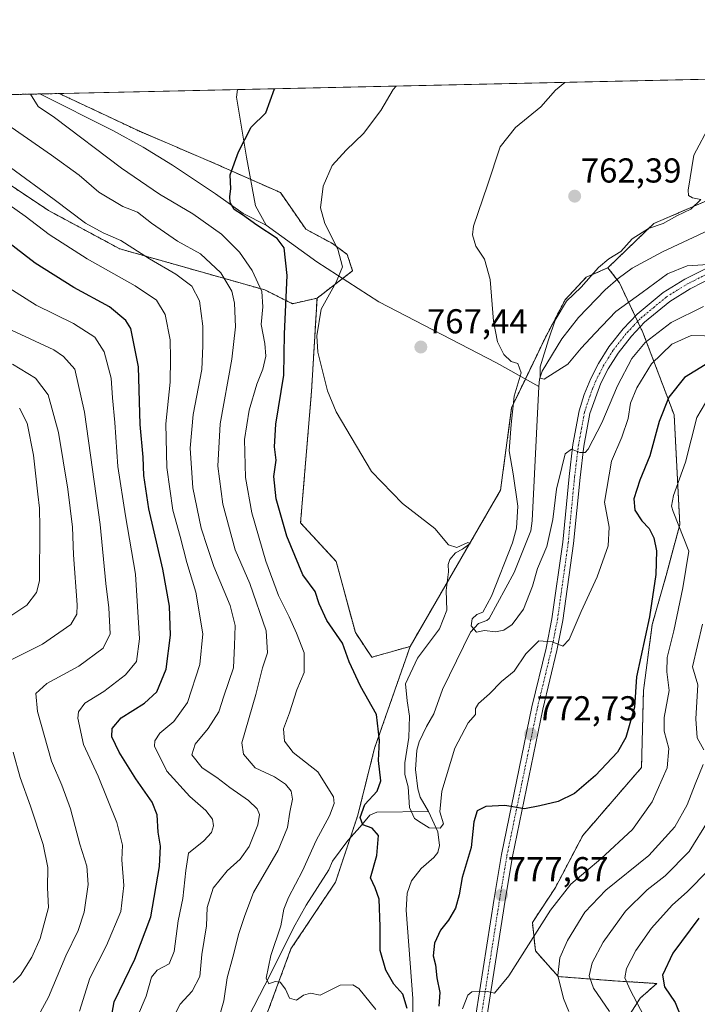
# Model space of a CAD drawing. Units: metres. Extents: x 652489 to 655928, y 4700026 to 4702415.
# Drawn here: x 654901 to 655097, y 4702130 to 4702415 of the extents above; entities that cross this region are included whole.
import ezdxf
from ezdxf.enums import TextEntityAlignment as Align

# ---------------------------------------------------------------- set-up
doc = ezdxf.new("R2010")
doc.units = ezdxf.units.M
doc.header["$MEASUREMENT"] = 0
doc.linetypes.add('TRAZO_Y_PUNTO', pattern=[1, 0.5, -0.25, 0, -0.25])
doc.linetypes.add('TRAZOS', pattern=[0.75, 0.5, -0.25])
for name, color, linetype, lineweight in [('Arbolado forestal', 92, 'TRAZOS', 0), ('Arbolado forestal CxS', 92, 'Continuous', 0), ('Carátula', 7, 'Continuous', 5), ('Comarca CxS', 133, 'Continuous', 0), ('Comunidad Autónoma CxS', 142, 'Continuous', 0), ('Corriente natural lineal', 142, 'Continuous', 13), ('Cultivos herbáceos CxS', 92, 'Continuous', 0), ('Curva de nivel maestra', 36, 'Continuous', 30), ('Curva de nivel normal', 36, 'Continuous', 0), ('Municipio CxS', 142, 'Continuous', 0), ('Pista pavimentada', 135, 'Continuous', 13), ('Pista pavimentada Cxs', 135, 'Continuous', 0), ('Pista pavimentada eje', 135, 'TRAZO_Y_PUNTO', 0), ('Provincia CxS', 1, 'Continuous', 0), ('Punto de cota en terreno', 7, 'Continuous', 0), ('Rótulo de punto de cota en terreno', 19, 'Continuous', 0)]:
    doc.layers.add(name, color=color, linetype=linetype, lineweight=lineweight)
doc.styles.add('Arial', font='txt', dxfattribs={"height": 0.2})

# ---------------------------------------------------------------- blocks, each defined once
blk = doc.blocks.new('*U150')
at = {"layer": 'Cultivos herbáceos CxS', "color": 92, "linetype": 'Continuous', "lineweight": 0}
blk.add_polyline3d([(655113.61, 4702368.33, 758.53), (655084.27, 4702355.64, 759.51), (655071.03, 4702342.87, 758.93), (655064.76, 4702340.13, 760.15), (655058.62, 4702333.57, 760.29), (655052.66, 4702322.15, 760.76), (655043.14, 4702302.32, 765.19), (655039.97, 4702278.52, 766.9), (655013.8, 4702233.3, 772.09), (655013.8, 4702233.3, 772.09), (655002.7, 4702230.13, 773.8), (654997.94, 4702237.27, 773.87), (654992.39, 4702257.9, 772.76), (654982.08, 4702269, 773.49), (654985.25, 4702307.08, 770.81), (654986.84, 4702334.05, 770.14), (654997.15, 4702341.99, 769.56), (654995.56, 4702346.75, 769.79), (654991.37, 4702349.84, 770.15), (654983.56, 4702354.05, 771.38), (654976.28, 4702364.61, 771.05), (654957.5, 4702372.93, 775.57), (654935.3, 4702382.45, 777.21), (654912.26, 4702393.29, 779.12), (655151.77, 4702398.59, 755.11)], dxfattribs=at)
blk = doc.blocks.new('*U152')
at = {"layer": 'Comarca CxS', "color": 133, "linetype": 'Continuous', "lineweight": 0}
blk.add_polyline3d([(654249.32, 4702378.65, 989.82), (655879.26, 4702414.66, 793.59), (655879.26, 4702414.66, 793.59), (655923.1, 4700453.41, 1122.42)], dxfattribs=at)
blk = doc.blocks.new('*U153')
at = {"layer": 'Comarca CxS', "color": 133, "linetype": 'Continuous', "lineweight": 0}
blk.add_polyline3d([(654249.32, 4702378.65, 989.82), (655879.26, 4702414.66, 793.59), (655879.26, 4702414.66, 793.59), (655923.1, 4700453.41, 1122.42)], dxfattribs=at)
blk = doc.blocks.new('*U156')
at = {"layer": 'Curva de nivel normal', "color": 36, "linetype": 'Continuous', "lineweight": 0}
blk.add_polyline3d([(654906.86, 4702127.54, 810), (654909.13, 4702131.73, 810), (654914.16, 4702143.74, 810), (654917.68, 4702151.08, 810), (654919.43, 4702156.4, 810), (654920.6, 4702164.38, 810), (654920.22, 4702169.64, 810), (654918.24, 4702176.01, 810), (654915.53, 4702186.31, 810), (654912.97, 4702193.08, 810), (654909.98, 4702200.08, 810), (654905.92, 4702214.45, 810), (654905.46, 4702219.67, 810), (654908.63, 4702222.56, 810), (654917.93, 4702227.52, 810), (654924.91, 4702232.79, 810), (654926.95, 4702236.9, 810), (654926.64, 4702244.42, 810), (654925.72, 4702251.48, 810), (654924.07, 4702268.52, 810), (654919.55, 4702301.12, 810), (654916.71, 4702313.52, 810), (654913.51, 4702317.23, 810), (654910.66, 4702319.1, 810), (654898.42, 4702324.82, 810)], dxfattribs=at)
blk = doc.blocks.new('*U158')
at = {"layer": 'Curva de nivel normal', "color": 36, "linetype": 'Continuous', "lineweight": 0}
blk.add_polyline3d([(654918.12, 4702127.69, 805), (654921.13, 4702137.24, 805), (654925.88, 4702146.72, 805), (654930.03, 4702156.6, 805), (654930.9, 4702164.04, 805), (654930.38, 4702171.51, 805), (654930.52, 4702175.75, 805), (654928.89, 4702182.36, 805), (654923.46, 4702195.76, 805), (654919.29, 4702204.85, 805), (654917.58, 4702212.49, 805), (654917.81, 4702214.3, 805), (654919.62, 4702216.86, 805), (654925.16, 4702220.26, 805), (654931.38, 4702225.08, 805), (654934.61, 4702228.94, 805), (654935.42, 4702235.5, 805), (654934.33, 4702254.2, 805), (654931.39, 4702271.06, 805), (654929.16, 4702285.33, 805), (654928.3, 4702298.06, 805), (654927.64, 4702305.19, 805), (654927.22, 4702310.91, 805), (654925.28, 4702318.58, 805), (654922.5, 4702322.74, 805), (654916.41, 4702326.72, 805), (654905.54, 4702332.03, 805), (654896.92, 4702337.56, 805)], dxfattribs=at)
blk = doc.blocks.new('*U167')
at = {"layer": 'Curva de nivel normal', "color": 36, "linetype": 'Continuous', "lineweight": 0}
for points in [[(654898.16, 4702371.93, 790), (654910.82, 4702362.59, 790), (654919.81, 4702355.81, 790), (654924.94, 4702352.95, 790), (654930.06, 4702350.73, 790), (654938.34, 4702345.45, 790), (654945.94, 4702341.04, 790), (654950.62, 4702337.52, 790), (654952.83, 4702333.26, 790), (654953.81, 4702325.99, 790), (654953.83, 4702320.23, 790), (654953.46, 4702313.44, 790), (654950.97, 4702300.38, 790), (654950.13, 4702290.65, 790), (654950.92, 4702279.16, 790), (654953.28, 4702267.46, 790), (654955.13, 4702261.9, 790), (654956.98, 4702256.42, 790), (654961.71, 4702245.15, 790), (654963.18, 4702239.33, 790), (654962.96, 4702233.56, 790), (654962.63, 4702227.11, 790), (654959.92, 4702218.92, 790), (654958.46, 4702214.37, 790), (654955.38, 4702209.5, 790), (654951.55, 4702205, 790), (654950.63, 4702201.93, 790), (654953.61, 4702198.18, 790), (654957.84, 4702195.38, 790), (654961.65, 4702192.49, 790), (654967.02, 4702188.7, 790), (654969.5, 4702186.28, 790), (654970.15, 4702184.59, 790), (654969.71, 4702181.65, 790), (654967.18, 4702175.38, 790), (654964.64, 4702171.71, 790), (654960.85, 4702168.29, 790), (654956.78, 4702163.28, 790), (654955.04, 4702157.74, 790), (654954.86, 4702152.41, 790), (654953.53, 4702144.08, 790), (654952.88, 4702137.74, 790), (654950.72, 4702133.51, 790), (654947.25, 4702129.74, 790), (654944.57, 4702124.44, 790)], [(655071.47, 4702127.64, 790), (655066.89, 4702134.36, 790), (655065.57, 4702137.98, 790), (655066.5, 4702141.7, 790), (655069.7, 4702147.68, 790), (655076.09, 4702156.64, 790), (655082.43, 4702162.86, 790), (655087.62, 4702166.93, 790), (655094.56, 4702173.97, 790), (655100.06, 4702182.82, 790)]]:
    blk.add_polyline3d(points, dxfattribs=at)
blk = doc.blocks.new('*U176')
at = {"layer": 'Curva de nivel normal', "color": 36, "linetype": 'Continuous', "lineweight": 0}
for points in [[(655100.02, 4702168.39, 795), (655094.08, 4702162.34, 795), (655089.64, 4702158.41, 795), (655083.66, 4702151.71, 795), (655079.06, 4702145.28, 795), (655076.41, 4702140.04, 795), (655075.88, 4702137.41, 795), (655077.5, 4702133.85, 795), (655082.51, 4702124.38, 795)], [(654934.85, 4702126.2, 795), (654937.35, 4702132.06, 795), (654938.92, 4702137.53, 795), (654940.58, 4702139.58, 795), (654944.07, 4702141.41, 795), (654945.51, 4702145.03, 795), (654946.7, 4702153.9, 795), (654947.98, 4702160.37, 795), (654948.88, 4702168.41, 795), (654949.66, 4702173.4, 795), (654954.13, 4702177.02, 795), (654956.3, 4702179.4, 795), (654956.86, 4702181.38, 795), (654956.56, 4702183.33, 795), (654954.64, 4702185.75, 795), (654950.06, 4702189.83, 795), (654943.38, 4702197.16, 795), (654939.84, 4702204.41, 795), (654939.87, 4702205.98, 795), (654941.39, 4702208.22, 795), (654945.43, 4702211.53, 795), (654949.33, 4702217.08, 795), (654952.9, 4702228.08, 795), (654953.76, 4702236.89, 795), (654951.79, 4702249.01, 795), (654949.2, 4702257.57, 795), (654947.28, 4702265.08, 795), (654945.07, 4702272.74, 795), (654943.34, 4702285.08, 795), (654943.12, 4702297.7, 795), (654944.32, 4702309.8, 795), (654944.45, 4702316.56, 795), (654944.36, 4702321.96, 795), (654942.9, 4702329.32, 795), (654940.43, 4702333.45, 795), (654934.22, 4702337.68, 795), (654920.32, 4702345.43, 795), (654909.33, 4702352.48, 795), (654902.38, 4702357.84, 795), (654893.72, 4702363.9, 795)]]:
    blk.add_polyline3d(points, dxfattribs=at)
blk = doc.blocks.new('*U181')
at = {"layer": 'Curva de nivel normal', "color": 36, "linetype": 'Continuous', "lineweight": 0}
for points in [[(654898.91, 4702135.99, 815), (654901.07, 4702138.14, 815), (654904.29, 4702143.32, 815), (654906.7, 4702148.7, 815), (654909.09, 4702157.74, 815), (654908.83, 4702163.41, 815), (654908.98, 4702169.28, 815), (654907.61, 4702175.99, 815), (654903.94, 4702187.05, 815), (654900.91, 4702195.35, 815), (654898.9, 4702202.68, 815)], [(654898.54, 4702229.45, 815), (654907.4, 4702233.94, 815), (654915.56, 4702239.66, 815), (654917.37, 4702242.59, 815), (654917.39, 4702245.36, 815), (654916.32, 4702259.76, 815), (654916.04, 4702267.82, 815), (654914.7, 4702278.83, 815), (654912.05, 4702295.16, 815), (654909.01, 4702306.12, 815), (654905.34, 4702310.89, 815), (654898.75, 4702315, 815)]]:
    blk.add_polyline3d(points, dxfattribs=at)
blk = doc.blocks.new('*U184')
at = {"layer": 'Curva de nivel normal', "color": 36, "linetype": 'Continuous', "lineweight": 0}
for points in [[(654894.72, 4702385.97, 785), (654909.97, 4702375.48, 785), (654918, 4702369.68, 785), (654923.7, 4702364.78, 785), (654930.61, 4702360.61, 785), (654934.87, 4702358.92, 785), (654938.92, 4702355.76, 785), (654946.47, 4702350.59, 785), (654953.11, 4702346.88, 785), (654958.96, 4702341.42, 785), (654962.18, 4702336.12, 785), (654962.99, 4702332.58, 785), (654963.28, 4702325.78, 785), (654962.23, 4702316.41, 785), (654958.79, 4702297.74, 785), (654958.11, 4702285.41, 785), (654959.6, 4702274.44, 785), (654963.11, 4702261.21, 785), (654967.38, 4702251.51, 785), (654972.12, 4702237.76, 785), (654972.52, 4702231.41, 785), (654971.08, 4702227.08, 785), (654969.09, 4702219.41, 785), (654965.06, 4702205.42, 785), (654965.52, 4702202.05, 785), (654968.96, 4702198.14, 785), (654974.54, 4702195.5, 785), (654977.75, 4702193.43, 785), (654979.33, 4702191.41, 785), (654979.71, 4702189.08, 785), (654978.96, 4702185.34, 785), (654978.31, 4702180.92, 785), (654975.56, 4702174.36, 785), (654968.5, 4702162.03, 785), (654965.98, 4702155.4, 785), (654964.26, 4702150.16, 785), (654962.5, 4702143.35, 785), (654960.84, 4702137.34, 785), (654959.92, 4702130.74, 785), (654956.72, 4702119.52, 785)], [(655059.68, 4702127.61, 785), (655058.13, 4702131.4, 785), (655056.58, 4702138.01, 785), (655057.14, 4702143.19, 785), (655059.35, 4702148.14, 785), (655064.37, 4702156.34, 785), (655070.47, 4702162.74, 785), (655082.84, 4702172.75, 785), (655090.4, 4702181.1, 785), (655093.92, 4702187.42, 785), (655096.26, 4702193.42, 785), (655098.58, 4702199.12, 785)], [(655098.75, 4702203.35, 785), (655096.85, 4702206.8, 785), (655096.44, 4702212.31, 785), (655097.06, 4702222.2, 785), (655095.53, 4702227.41, 785), (655098.38, 4702239.74, 785)]]:
    blk.add_polyline3d(points, dxfattribs=at)
blk = doc.blocks.new('*U189')
at = {"layer": 'Curva de nivel maestra', "color": 36, "linetype": 'Continuous', "lineweight": 30}
for points in [[(655097.3, 4702154.67, 800), (655089.85, 4702144.54, 800), (655086.8, 4702138.13, 800), (655087.42, 4702134.8, 800), (655090.5, 4702130.18, 800), (655092.34, 4702125.69, 800)], [(654926.58, 4702121.71, 800), (654928.16, 4702130.38, 800), (654934.09, 4702142.78, 800), (654938.71, 4702155.02, 800), (654941.25, 4702169.6, 800), (654941.58, 4702175.48, 800), (654940.86, 4702179.49, 800), (654940.54, 4702184.49, 800), (654939.1, 4702188.25, 800), (654934.36, 4702194.98, 800), (654929.54, 4702202.64, 800), (654927.47, 4702207.08, 800), (654927.53, 4702209.55, 800), (654930.2, 4702212.62, 800), (654936.92, 4702216.88, 800), (654940.51, 4702220.17, 800), (654943.2, 4702226.74, 800), (654944.45, 4702236.56, 800), (654944.17, 4702244.95, 800), (654942.24, 4702255.64, 800), (654938.13, 4702273.08, 800), (654936.68, 4702282.74, 800), (654936.53, 4702288.08, 800), (654935.69, 4702297.48, 800), (654935.13, 4702314.15, 800), (654932.99, 4702325.28, 800), (654931.49, 4702327.64, 800), (654926.81, 4702331.53, 800), (654916.42, 4702337.2, 800), (654905.25, 4702344.23, 800), (654885.27, 4702359.54, 800)]]:
    blk.add_polyline3d(points, dxfattribs=at)
blk = doc.blocks.new('5PATER')
at = {"layer": 'Carátula', "linetype": 'Continuous', "lineweight": 5}
h = blk.add_hatch(color=250, dxfattribs=at)
edge = h.paths.add_edge_path()
edge.add_ellipse((0, 0.01), major_axis=(-1.33, -1.34), ratio=0.999422, start_angle=0, end_angle=360)
blk = doc.blocks.new('*U191')
at = {"layer": 'Pista pavimentada Cxs', "color": 135, "linetype": 'Continuous', "lineweight": 0}
for points in [[(655032.81, 4702126.56, 780.55), (655038.12, 4702160.35, 777.77), (655040.24, 4702173.09, 776.57), (655049.05, 4702215.84, 771.84), (655053.14, 4702232.78, 770.23), (655054.84, 4702241.28, 769.09), (655057.94, 4702263.43, 766.61), (655059.79, 4702282.49, 765.35), (655060.91, 4702291.76, 764.76), (655062.71, 4702301.45, 763.85), (655064.2, 4702306.2, 763.17), (655066.06, 4702310.79, 763.11), (655068.31, 4702315.19, 762.79), (655071.32, 4702320.02, 762.36), (655075.4, 4702325.19, 761.81), (655079.46, 4702329.47, 761.54), (655087.05, 4702335.72, 760.91), (655093.27, 4702339.58, 760.61), (655104.77, 4702345.4, 759.53)], [(655106.15, 4702342.53, 760.15), (655094.84, 4702336.8, 761.07), (655088.91, 4702333.13, 761.3), (655081.64, 4702327.13, 761.87), (655077.82, 4702323.11, 762.2), (655073.95, 4702318.18, 762.6), (655071.09, 4702313.62, 762.73), (655068.97, 4702309.46, 763.31), (655065.81, 4702300.68, 763.93), (655064.07, 4702291.28, 764.94), (655062.96, 4702282.13, 765.84), (655061.11, 4702263.05, 766.99), (655057.99, 4702240.74, 769.4), (655056.27, 4702232.09, 770.09), (655052.17, 4702215.13, 771.87), (655043.37, 4702172.51, 776.51), (655041.27, 4702159.84, 777.68), (655035.95, 4702125.98, 780.57)]]:
    blk.add_polyline3d(points, dxfattribs=at)

msp = doc.modelspace()

# ---------------------------------------------------------------- linework, layer by layer
at = {"layer": 'Arbolado forestal', "color": 92, "linetype": 'TRAZOS', "lineweight": 0}
for points in [[(655071.03, 4702342.87, 758.93), (655084.27, 4702355.64, 759.51), (655113.61, 4702368.33, 758.53), (655138.19, 4702387.37, 756.91), (655146.65, 4702394.36, 756.06), (655151.77, 4702398.59, 755.11)], [(654510.89, 4702384.43, 936), (654906.59, 4702393.17, 779.65), (654912.26, 4702393.29, 779.12)], [(654912.26, 4702393.29, 779.12), (654935.3, 4702382.45, 777.21), (654957.5, 4702372.93, 775.57), (654967.65, 4702368.43, 773.89), (654976.28, 4702364.61, 771.05), (654983.56, 4702354.05, 771.38), (654991.37, 4702349.84, 770.15), (654995.56, 4702346.75, 769.79), (654997.15, 4702341.99, 769.56), (654994.25, 4702339.76, 769.81), (654986.84, 4702334.06, 770.14)], [(654986.84, 4702334.06, 770.14), (654979.7, 4702332.47, 773.44), (654971.77, 4702336.44, 779.27), (654929.75, 4702348.34, 791.44), (654909.13, 4702359.44, 791.87), (654892.48, 4702370.55, 792.53)], [(655013.8, 4702233.3, 772.09), (655039.97, 4702278.52, 766.9), (655043.14, 4702302.32, 765.19), (655047.14, 4702310.66, 763.38), (655052.66, 4702322.15, 760.76), (655058.62, 4702333.57, 760.29), (655064.76, 4702340.13, 760.15), (655071.03, 4702342.87, 758.93)], [(655071.03, 4702342.87, 758.93), (655073.65, 4702339.43, 758.05), (655074.34, 4702338.53, 757.99), (655078.91, 4702328.89, 761.67), (655079.64, 4702327.34, 761.84), (655080.37, 4702325.8, 761.98), (655081.16, 4702324.13, 762.17), (655090.19, 4702300.26, 776.66), (655091.84, 4702268.53, 779.86), (655087.87, 4702253.79, 776.08), (655083.87, 4702239.67, 775.78), (655081.31, 4702220.52, 775.85), (655080.76, 4702198.26, 776.58), (655063.75, 4702178.56, 776.5), (655055.83, 4702163.49, 778.42), (655049.16, 4702153.38, 779.2), (655050.06, 4702145.14, 781.29), (655056.65, 4702137.73, 785.16), (655072.48, 4702136.52, 793.04), (655085.17, 4702135.72, 798.71), (655080.36, 4702131.5, 795.44), (655075.25, 4702123.43, 790.48)], [(655013.8, 4702233.3, 772.09), (655002.7, 4702230.13, 773.8), (654997.94, 4702237.27, 773.87), (654992.39, 4702257.9, 772.76), (654982.08, 4702269, 773.49), (654985.25, 4702307.08, 770.81), (654986.84, 4702334.06, 770.14)], [(654697.62, 4702127.31, 811.61), (654717.81, 4702147.32, 812.79), (654748.48, 4702147.32, 809.71), (654779.14, 4702145.71, 807.24), (654803.35, 4702134.41, 803.39), (654834.02, 4702121.5, 800.24), (654866.3, 4702098.9, 794.28), (654898.58, 4702082.76, 790.84), (654925.24, 4702080.22, 789.05), (654932.48, 4702079.53, 788.62), (654939.74, 4702084.37, 786.9), (654947.71, 4702089.68, 785.32), (654951.84, 4702092.44, 784.68), (654967.98, 4702115.04, 782.04), (654979.28, 4702145.71, 778.74), (654992.2, 4702165.08, 776.87), (654996.5, 4702177.98, 775.8), (654998.65, 4702184.44, 775.36), (655003.49, 4702203.81, 775.27), (655013.8, 4702233.3, 772.09)], [(654697.62, 4702127.31, 811.61), (654717.81, 4702147.32, 812.79), (654748.48, 4702147.32, 809.71), (654779.14, 4702145.71, 807.24), (654803.35, 4702134.41, 803.39), (654834.02, 4702121.5, 800.24), (654866.3, 4702098.9, 794.28), (654898.58, 4702082.76, 790.84), (654925.24, 4702080.22, 789.05), (654932.48, 4702079.53, 788.62), (654939.74, 4702084.37, 786.9), (654947.71, 4702089.68, 785.32), (654951.84, 4702092.44, 784.68), (654967.98, 4702115.04, 782.04), (654979.28, 4702145.71, 778.74), (654992.2, 4702165.08, 776.87), (654996.5, 4702177.98, 775.8), (654998.65, 4702184.44, 775.36), (655003.49, 4702203.81, 775.27), (655013.8, 4702233.3, 772.09)]]:
    msp.add_polyline3d(points, dxfattribs=at)
at = {"layer": 'Arbolado forestal CxS', "color": 92, "linetype": 'Continuous', "lineweight": 0}
for points in [[(654510.89, 4702384.43, 936), (654912.26, 4702393.29, 779.12), (654935.3, 4702382.45, 777.21), (654957.5, 4702372.93, 775.57), (654976.28, 4702364.61, 771.05), (654983.56, 4702354.05, 771.38), (654991.37, 4702349.84, 770.15), (654995.56, 4702346.75, 769.79), (654997.15, 4702341.99, 769.56), (654986.84, 4702334.05, 770.14), (654986.84, 4702334.05, 770.14), (654979.7, 4702332.47, 773.44), (654971.77, 4702336.44, 779.27), (654929.75, 4702348.34, 791.44), (654909.13, 4702359.44, 791.87), (654892.48, 4702370.55, 792.53)], [(654892.48, 4702370.55, 792.53), (654909.13, 4702359.44, 791.87), (654929.75, 4702348.34, 791.44), (654971.77, 4702336.44, 779.27), (654979.7, 4702332.47, 773.44), (654986.84, 4702334.05, 770.14), (654985.25, 4702307.08, 770.81), (654982.08, 4702269, 773.49), (654992.39, 4702257.9, 772.76), (654997.94, 4702237.27, 773.87), (655002.7, 4702230.13, 773.8), (655013.8, 4702233.3, 772.09), (655003.49, 4702203.81, 775.27), (654998.65, 4702184.44, 775.36), (654992.2, 4702165.08, 776.87), (654979.28, 4702145.71, 778.74), (654967.98, 4702115.04, 782.04)], [(655075.25, 4702123.43, 790.48), (655080.36, 4702131.5, 795.44), (655085.17, 4702135.72, 798.71), (655072.48, 4702136.52, 793.04), (655056.65, 4702137.73, 785.16), (655050.06, 4702145.14, 781.29), (655049.16, 4702153.38, 779.2), (655055.83, 4702163.49, 778.42), (655063.75, 4702178.56, 776.5), (655080.76, 4702198.26, 776.58), (655081.31, 4702220.52, 775.85), (655083.87, 4702239.67, 775.78), (655087.87, 4702253.79, 776.08), (655091.84, 4702268.53, 779.86), (655090.19, 4702300.26, 776.66), (655081.16, 4702324.13, 762.17), (655074.34, 4702338.53, 757.99), (655071.03, 4702342.87, 758.93), (655084.27, 4702355.64, 759.51), (655113.61, 4702368.33, 758.53)], [(654967.98, 4702115.04, 782.04), (654979.28, 4702145.71, 778.74), (654992.2, 4702165.08, 776.87), (654998.65, 4702184.44, 775.36), (655003.49, 4702203.81, 775.27), (655013.8, 4702233.3, 772.09), (655039.97, 4702278.52, 766.9), (655043.14, 4702302.32, 765.19), (655052.66, 4702322.15, 760.76), (655058.62, 4702333.57, 760.29), (655064.76, 4702340.13, 760.15), (655071.03, 4702342.87, 758.93), (655074.34, 4702338.53, 757.99), (655081.16, 4702324.13, 762.17), (655090.19, 4702300.26, 776.66), (655091.84, 4702268.53, 779.86), (655087.87, 4702253.79, 776.08), (655083.87, 4702239.67, 775.78), (655081.31, 4702220.52, 775.85), (655080.76, 4702198.26, 776.58), (655063.75, 4702178.56, 776.5), (655055.83, 4702163.49, 778.42), (655049.16, 4702153.38, 779.2), (655050.06, 4702145.14, 781.29), (655056.65, 4702137.73, 785.16), (655072.48, 4702136.52, 793.04), (655085.17, 4702135.72, 798.71), (655080.36, 4702131.5, 795.44), (655075.25, 4702123.43, 790.48)]]:
    msp.add_polyline3d(points, dxfattribs=at)
at = {"layer": 'Comunidad Autónoma CxS', "color": 142, "linetype": 'Continuous', "lineweight": 0}
msp.add_polyline3d([(654249.32, 4702378.65, 989.82), (655879.26, 4702414.66, 793.59), (655879.26, 4702414.66, 793.59), (655923.1, 4700453.41, 1122.42)], dxfattribs=at)
msp.add_polyline3d([(654249.32, 4702378.65, 989.82), (655879.26, 4702414.66, 793.59), (655879.26, 4702414.66, 793.59), (655923.1, 4700453.41, 1122.42)], dxfattribs=at)
at = {"layer": 'Corriente natural lineal', "color": 142, "linetype": 'Continuous', "lineweight": 13}
for points in [[(654963.8, 4702394.43, 775.88), (654963.5, 4702392.24, 775.77), (654966.45, 4702374.89, 774.54), (654969.07, 4702360.82, 774.01), (654972.11, 4702355.19, 774.43)], [(654906.59, 4702393.17, 779.65), (654927.76, 4702382.56, 777.78), (654936.56, 4702377.8, 777.16), (654945, 4702372.6, 776.31), (654957.43, 4702364.26, 775.33), (654965.46, 4702358.58, 774.68), (654972.11, 4702355.19, 774.43)], [(655051.07, 4702308.46, 760.25), (655051.18, 4702310.6, 760.12), (655052.03, 4702312.95, 759.77), (655057.71, 4702322.26, 759.21), (655062.53, 4702328.46, 758.9), (655070.26, 4702336.45, 758.18), (655074.02, 4702339.76, 758.06), (655078.04, 4702342.72, 757.73), (655086.85, 4702347.5, 757.32), (655100.21, 4702353.76, 756.53), (655118.8, 4702361.84, 755.77), (655128.24, 4702365.02, 755.33), (655132.91, 4702367.54, 754.84), (655141.94, 4702373.61, 754.11), (655148.65, 4702378.85, 753.55), (655150.3, 4702380.69, 753.39), (655154.41, 4702387.02, 752.95), (655156.66, 4702389.4, 752.69), (655158.68, 4702390.7, 752.7), (655162.04, 4702391.43, 752.62), (655165.41, 4702391.6, 752.43), (655175.53, 4702387.83, 752.02), (655175.54, 4702387.83, 752.02)], [(654972.11, 4702355.19, 774.43), (654986.82, 4702344.54, 772), (655004.74, 4702333, 768.69), (655038.78, 4702315.32, 765.52), (655051.07, 4702308.46, 760.25)], [(655051.07, 4702308.46, 760.25), (655049.15, 4702269.65, 762.94), (655048.75, 4702266.72, 762.92), (655043.91, 4702254.63, 763.73), (655036.68, 4702241.35, 764.78), (655036.02, 4702240.78, 764.84), (655033.56, 4702239.95, 764.96), (655031.24, 4702237.44, 764.97), (655023.13, 4702220.8, 766.68), (655020.61, 4702213.77, 767.02), (655018.51, 4702210.11, 767.55), (655016.43, 4702205.63, 767.59), (655015.72, 4702203.24, 768.01), (655015.37, 4702197.61, 768.86), (655016.05, 4702192.02, 768.73), (655016.73, 4702189.65, 768.66), (655019.1, 4702185.51, 769.38)], [(655019.1, 4702185.51, 769.38), (655004.18, 4702185.34, 773.25), (655002.12, 4702184.44, 773.63), (654999.36, 4702181.02, 775.12), (654995.72, 4702177.15, 776.19), (654991.32, 4702171.11, 777.08), (654990.23, 4702168.62, 777.19), (654983.66, 4702158.39, 777.95), (654980.07, 4702151.87, 778.66), (654973.42, 4702138.44, 780), (654958.94, 4702110.38, 783.37)], [(655019.1, 4702185.51, 769.38), (655021.84, 4702179.62, 770.07), (655022.24, 4702175.69, 770.28), (655021.83, 4702173.66, 770.27), (655020.68, 4702172.18, 770.59), (655016.96, 4702168.97, 770.91), (655014.22, 4702165.46, 771.66), (655012.96, 4702161.89, 771.73), (655012.68, 4702156.9, 771.94), (655014.57, 4702131.38, 774.39), (655014.56, 4702123.87, 775.03)]]:
    msp.add_polyline3d(points, dxfattribs=at)
at = {"layer": 'Cultivos herbáceos CxS', "color": 92, "linetype": 'Continuous', "lineweight": 0}
for points in [[(654912.26, 4702393.29, 779.12), (654963.8, 4702394.43, 775.88), (655151.77, 4702398.59, 755.11)], [(655071.03, 4702342.87, 758.93), (655084.27, 4702355.64, 759.51), (655113.61, 4702368.33, 758.53), (655138.19, 4702387.37, 756.91), (655146.65, 4702394.36, 756.06), (655151.77, 4702398.59, 755.11)], [(654912.26, 4702393.29, 779.12), (654935.3, 4702382.45, 777.21), (654957.5, 4702372.93, 775.57), (654967.65, 4702368.43, 773.89), (654976.28, 4702364.61, 771.05), (654983.56, 4702354.05, 771.38), (654991.37, 4702349.84, 770.15), (654995.56, 4702346.75, 769.79), (654997.15, 4702341.99, 769.56), (654994.25, 4702339.76, 769.81), (654986.84, 4702334.06, 770.14)], [(655013.8, 4702233.3, 772.09), (655039.97, 4702278.52, 766.9), (655043.14, 4702302.32, 765.19), (655047.14, 4702310.66, 763.38), (655052.66, 4702322.15, 760.76), (655058.62, 4702333.57, 760.29), (655064.76, 4702340.13, 760.15), (655071.03, 4702342.87, 758.93)], [(655013.8, 4702233.3, 772.09), (655002.7, 4702230.13, 773.8), (654997.94, 4702237.27, 773.87), (654992.39, 4702257.9, 772.76), (654982.08, 4702269, 773.49), (654985.25, 4702307.08, 770.81), (654986.84, 4702334.06, 770.14)]]:
    msp.add_polyline3d(points, dxfattribs=at)
at = {"layer": 'Curva de nivel maestra', "color": 36, "linetype": 'Continuous', "lineweight": 30}
for points in [[(655012.95, 4702128.47, 775), (655011.66, 4702132.62, 775), (655009.1, 4702135.54, 775), (655006.8, 4702139.57, 775), (655005.13, 4702145.23, 775), (655005.13, 4702152.24, 775), (655004.85, 4702160.13, 775), (655003.68, 4702163.41, 775), (655002.35, 4702166.34, 775), (655004.11, 4702172.78, 775), (655004.66, 4702178.58, 775), (655002.78, 4702180.72, 775), (655000.12, 4702181.65, 775), (654999.36, 4702183.74, 775), (655000.7, 4702187.5, 775), (655004.27, 4702191.43, 775), (655005.34, 4702194.38, 775), (655004.64, 4702200.29, 775), (655004.94, 4702206.05, 775), (655004.08, 4702213.59, 775), (654999.43, 4702221.73, 775), (654996.1, 4702228.86, 775), (654994.22, 4702234.22, 775), (654989.66, 4702240.76, 775), (654987.5, 4702245.61, 775), (654986.3, 4702249.22, 775), (654982.77, 4702254.02, 775), (654978.15, 4702265.16, 775), (654975, 4702275.96, 775), (654974.39, 4702282.42, 775), (654975.02, 4702287.16, 775), (654974.51, 4702291, 775), (654974.88, 4702297.64, 775), (654977.23, 4702311.74, 775), (654977.42, 4702323.71, 775), (654978.22, 4702340.62, 775), (654977.38, 4702348.62, 775), (654975.27, 4702351.35, 775), (654969.44, 4702355.16, 775), (654965.23, 4702358.15, 775), (654962.88, 4702359.69, 775), (654961.72, 4702361.8, 775), (654961.57, 4702363.51, 775), (654961.9, 4702365.74, 775), (654961.7, 4702369.74, 775), (654964.15, 4702376.41, 775), (654967.75, 4702383.53, 775), (654972.04, 4702387.68, 775), (654974.56, 4702394.67, 775)], [(655099.16, 4702314.8, 775), (655093.15, 4702311.08, 775), (655088.66, 4702305.41, 775), (655085.89, 4702298.41, 775), (655083.12, 4702288.41, 775), (655080.27, 4702281.41, 775), (655078.56, 4702276, 775), (655078.85, 4702272.75, 775), (655080.89, 4702269.66, 775), (655083, 4702267.44, 775), (655084.32, 4702264.72, 775), (655085.11, 4702260.98, 775), (655084.94, 4702254.11, 775), (655083.08, 4702241.87, 775), (655079.3, 4702224.48, 775), (655078.71, 4702215.69, 775), (655076.23, 4702206.89, 775), (655073.8, 4702202.7, 775), (655067.42, 4702195.94, 775), (655061.33, 4702190.7, 775), (655056.64, 4702188.35, 775), (655051.36, 4702187.17, 775), (655046.88, 4702186.3, 775), (655041.18, 4702187.23, 775), (655035.68, 4702186.96, 775), (655033.17, 4702185.66, 775), (655032.27, 4702182.49, 775), (655031.42, 4702175.08, 775), (655028.86, 4702166.41, 775), (655027.94, 4702161.43, 775), (655026.89, 4702157.55, 775), (655024.91, 4702154.05, 775), (655022.6, 4702151.15, 775), (655020.81, 4702147.41, 775), (655020.47, 4702143.74, 775), (655021.16, 4702141.08, 775), (655021.51, 4702137.34, 775), (655022.34, 4702133.14, 775), (655022.11, 4702129.2, 775)]]:
    msp.add_polyline3d(points, dxfattribs=at)
at = {"layer": 'Curva de nivel normal', "color": 36, "linetype": 'Continuous', "lineweight": 0}
for points in [[(655102.79, 4702323.09, 770), (655095.09, 4702323.28, 770), (655089.52, 4702320.78, 770), (655083.67, 4702315.07, 770), (655079.41, 4702308.12, 770), (655077.6, 4702303.7, 770), (655076.84, 4702299.28, 770), (655075.07, 4702293.84, 770), (655072.07, 4702286.85, 770), (655070.04, 4702274.98, 770), (655071.42, 4702267.76, 770), (655071.1, 4702262.41, 770), (655067.94, 4702253.39, 770), (655063.26, 4702243.42, 770), (655059.84, 4702235.26, 770), (655058, 4702233.34, 770), (655054.88, 4702234.62, 770), (655051, 4702234.86, 770), (655047.25, 4702231.13, 770), (655043.85, 4702226.08, 770), (655040.27, 4702223.08, 770), (655036.75, 4702219.58, 770), (655033.54, 4702216.74, 770), (655032.7, 4702215.27, 770), (655032.66, 4702213.6, 770), (655030.62, 4702211.14, 770), (655026.69, 4702203.84, 770), (655022.94, 4702191.41, 770), (655022.39, 4702185.41, 770), (655023.4, 4702181.93, 770), (655022.45, 4702180.66, 770), (655019.3, 4702180.75, 770), (655016.97, 4702182.22, 770), (655015.03, 4702183.49, 770), (655013.65, 4702186.62, 770), (655013.25, 4702192.64, 770), (655012.24, 4702196.25, 770), (655012.24, 4702199.54, 770), (655013.46, 4702206.9, 770), (655013.56, 4702213.08, 770), (655012.91, 4702217.51, 770), (655012.4, 4702222.46, 770), (655015.92, 4702229.84, 770), (655022.25, 4702238.41, 770), (655024.42, 4702243.74, 770), (655024.26, 4702249.45, 770), (655024.89, 4702254.84, 770), (655024.78, 4702257.02, 770), (655025.24, 4702258.45, 770), (655026.92, 4702260.34, 770), (655028.94, 4702261.44, 770), (655031.18, 4702263.11, 770), (655030.45, 4702263.38, 770), (655027.3, 4702261.91, 770), (655024.88, 4702262.69, 770), (655020.94, 4702267.37, 770), (655011.6, 4702274.62, 770), (655002.58, 4702283.86, 770), (654992.41, 4702301.13, 770), (654989.9, 4702307.29, 770), (654987.11, 4702318.46, 770), (654986.78, 4702323.19, 770), (654988.03, 4702330.92, 770), (654992.43, 4702338.72, 770), (654994.2, 4702343.16, 770), (654992.9, 4702348.24, 770), (654989.1, 4702355.66, 770), (654987.82, 4702360.18, 770), (654988.59, 4702366.48, 770), (654991.18, 4702372.43, 770), (654995.3, 4702376.86, 770), (655000.28, 4702381.71, 770), (655005.34, 4702388.41, 770), (655008.88, 4702394.47, 770), (655009.79, 4702395.45, 770)], [(655098.66, 4702331.7, 765), (655089.3, 4702326.99, 765), (655081.85, 4702321.28, 765), (655077.98, 4702316.64, 765), (655073.82, 4702308.74, 765), (655069.26, 4702297.99, 765), (655065.34, 4702290.35, 765), (655064.41, 4702289.42, 765), (655062.88, 4702289.4, 765), (655060.52, 4702290.34, 765), (655058.68, 4702288.99, 765), (655057.68, 4702285.08, 765), (655056.12, 4702278.78, 765), (655055.04, 4702269.99, 765), (655053.32, 4702262.22, 765), (655050.67, 4702255.85, 765), (655049.18, 4702250.74, 765), (655046.6, 4702244.04, 765), (655043.27, 4702239.66, 765), (655040.94, 4702237.96, 765), (655038.53, 4702237.53, 765), (655035.28, 4702237.87, 765), (655032.97, 4702237.36, 765), (655031.42, 4702239.28, 765), (655031.77, 4702241.27, 765), (655033.09, 4702242.47, 765), (655034.83, 4702243.22, 765), (655037.36, 4702247.78, 765), (655043.38, 4702263.27, 765), (655044.53, 4702267.46, 765), (655045, 4702273.86, 765), (655043.65, 4702283.19, 765), (655042.41, 4702289.86, 765), (655043.03, 4702297.47, 765), (655043.9, 4702305.66, 765), (655045.9, 4702312.49, 765), (655044.99, 4702315.14, 765), (655042.98, 4702315.75, 765), (655040.93, 4702317.72, 765), (655039.06, 4702321.4, 765), (655037.87, 4702327.43, 765), (655036.95, 4702339.49, 765), (655035.29, 4702345.37, 765), (655032.8, 4702349.16, 765), (655031.83, 4702352.41, 765), (655032.11, 4702354.93, 765), (655036.16, 4702366.76, 765), (655039.84, 4702377.83, 765), (655044.29, 4702383.43, 765), (655051.59, 4702389.43, 765), (655055.83, 4702394.23, 765), (655058.52, 4702396.53, 765)], [(655003.88, 4702128.18, 780), (654998.98, 4702134.27, 780), (654997.25, 4702135.35, 780), (654993.54, 4702135.27, 780), (654987.78, 4702132.34, 780), (654984.97, 4702132.88, 780), (654982.97, 4702132.34, 780), (654980.9, 4702130.9, 780), (654978.84, 4702131.46, 780), (654977.68, 4702134.12, 780), (654976.16, 4702136.13, 780), (654974.77, 4702136.33, 780), (654972.94, 4702135.58, 780), (654972.12, 4702137.22, 780), (654973.48, 4702143.87, 780), (654976.35, 4702152.44, 780), (654977.22, 4702157.19, 780), (654978.55, 4702160.59, 780), (654982.68, 4702168.34, 780), (654986.61, 4702177.12, 780), (654990.5, 4702184.26, 780), (654991.76, 4702187.83, 780), (654991.58, 4702189.76, 780), (654987.12, 4702196.97, 780), (654979.96, 4702202.59, 780), (654977.41, 4702205.89, 780), (654977.16, 4702209.44, 780), (654978.84, 4702214.01, 780), (654980.96, 4702220.73, 780), (654983.12, 4702225.74, 780), (654983.15, 4702231.41, 780), (654980.86, 4702237.11, 780), (654978.82, 4702241.88, 780), (654975.7, 4702248, 780), (654972.05, 4702257.96, 780), (654967.98, 4702271.96, 780), (654966.12, 4702282.18, 780), (654965.88, 4702293.17, 780), (654967.17, 4702301.63, 780), (654969.46, 4702309.18, 780), (654971.19, 4702313.52, 780), (654972, 4702317.25, 780), (654971.72, 4702320.96, 780), (654970.64, 4702326.42, 780), (654971.17, 4702331.54, 780), (654970.85, 4702335.99, 780), (654968.04, 4702342.12, 780), (654964.45, 4702347.41, 780), (654959.22, 4702352.57, 780), (654950.88, 4702358.44, 780), (654941.24, 4702364.21, 780), (654930.23, 4702371.67, 780), (654910.87, 4702386.33, 780), (654906.17, 4702389.57, 780), (654903.93, 4702393.11, 780)], [(655101.59, 4702343.9, 760), (655093.97, 4702343.41, 760), (655088.3, 4702341.14, 760), (655080.97, 4702335.72, 760), (655073.3, 4702330.21, 760), (655067.3, 4702323.97, 760), (655063.26, 4702319.57, 760), (655059.44, 4702315, 760), (655052.56, 4702310.61, 760), (655051.4, 4702310.87, 760), (655051.4, 4702314.18, 760), (655053.88, 4702321.96, 760), (655055.78, 4702327.7, 760), (655059.03, 4702333.18, 760), (655063.3, 4702337.22, 760), (655068.3, 4702342.91, 760), (655071.3, 4702345.48, 760), (655074.74, 4702347.58, 760), (655078.03, 4702351.24, 760), (655082.74, 4702354.22, 760), (655086.97, 4702355.69, 760), (655090.97, 4702357.88, 760), (655095.05, 4702359.85, 760), (655097.95, 4702362.66, 760), (655095.53, 4702363.08, 760), (655094.37, 4702363.82, 760), (655094.24, 4702365.33, 760), (655095.86, 4702375.41, 760), (655100.63, 4702384.37, 760)], [(655099.3, 4702303.82, 780), (655096.74, 4702299.52, 780), (655093.44, 4702286.56, 780), (655089.97, 4702276.98, 780), (655089.39, 4702273.91, 780), (655089.9, 4702272.3, 780), (655094.42, 4702260.86, 780), (655092.74, 4702250.27, 780), (655090.12, 4702237.76, 780), (655088.13, 4702230.06, 780), (655088.06, 4702225.94, 780), (655088.8, 4702220.54, 780), (655087.34, 4702212.74, 780), (655087.28, 4702208.74, 780), (655088.66, 4702203.77, 780), (655088.2, 4702198.18, 780), (655083.84, 4702188.32, 780), (655078.1, 4702180.33, 780), (655068.97, 4702171.78, 780), (655060.3, 4702164.48, 780), (655054.43, 4702156.9, 780), (655042.36, 4702137.9, 780), (655038.25, 4702132.89, 780), (655036.17, 4702133.42, 780), (655031.63, 4702133.31, 780), (655030.49, 4702132.32, 780), (655028.94, 4702128.36, 780)], [(654897.04, 4702241.38, 820), (654902.82, 4702245.24, 820), (654905.67, 4702248.84, 820), (654906.52, 4702252.27, 820), (654906.62, 4702267.68, 820), (654906.57, 4702273.31, 820), (654906, 4702277.39, 820), (654904.75, 4702288.59, 820), (654902.95, 4702297.9, 820), (654900.77, 4702302.25, 820)]]:
    msp.add_polyline3d(points, dxfattribs=at)
at = {"layer": 'Municipio CxS', "color": 142, "linetype": 'Continuous', "lineweight": 0}
msp.add_polyline3d([(654249.32, 4702378.65, 989.82), (655879.26, 4702414.66, 793.59), (655879.26, 4702414.66, 793.59), (655923.1, 4700453.41, 1122.42)], dxfattribs=at)
msp.add_polyline3d([(654249.32, 4702378.65, 989.82), (655879.26, 4702414.66, 793.59), (655879.26, 4702414.66, 793.59), (655923.1, 4700453.41, 1122.42)], dxfattribs=at)
at = {"layer": 'Pista pavimentada', "color": 135, "linetype": 'Continuous', "lineweight": 13}
for points in [[(655032.81, 4702126.56, 780.55), (655038.12, 4702160.35, 777.77), (655040.24, 4702173.09, 776.57), (655049.05, 4702215.84, 771.84), (655053.14, 4702232.78, 770.23), (655054.84, 4702241.28, 769.09), (655057.94, 4702263.43, 766.61), (655059.79, 4702282.49, 765.35), (655060.91, 4702291.76, 764.76), (655062.71, 4702301.45, 763.85), (655064.2, 4702306.2, 763.17), (655066.06, 4702310.79, 763.11), (655068.31, 4702315.19, 762.79), (655071.32, 4702320.02, 762.36), (655075.4, 4702325.19, 761.81), (655079.46, 4702329.47, 761.54), (655087.05, 4702335.72, 760.91), (655093.27, 4702339.58, 760.61), (655104.77, 4702345.4, 759.53)], [(655106.15, 4702342.53, 760.15), (655094.84, 4702336.8, 761.07), (655088.91, 4702333.13, 761.3), (655081.64, 4702327.13, 761.87), (655077.82, 4702323.11, 762.2), (655073.95, 4702318.18, 762.6), (655071.09, 4702313.62, 762.73), (655068.97, 4702309.46, 763.31), (655065.81, 4702300.68, 763.93), (655064.07, 4702291.28, 764.94), (655062.96, 4702282.13, 765.84), (655061.11, 4702263.05, 766.99), (655057.99, 4702240.74, 769.4), (655056.27, 4702232.09, 770.09), (655052.17, 4702215.13, 771.87), (655043.37, 4702172.51, 776.51), (655041.27, 4702159.84, 777.68), (655035.95, 4702125.98, 780.57)]]:
    msp.add_polyline3d(points, dxfattribs=at)
at = {"layer": 'Pista pavimentada eje', "color": 135, "linetype": 'TRAZO_Y_PUNTO', "lineweight": 0}
msp.add_polyline3d([(655034.38, 4702126.27, 780.56), (655039.7, 4702160.1, 777.73), (655040.75, 4702166.43, 777.17), (655041.81, 4702172.8, 776.55), (655046.21, 4702194.11, 774.02), (655050.61, 4702215.49, 771.84), (655052.66, 4702223.96, 771.02), (655054.71, 4702232.44, 770.16), (655055.56, 4702236.69, 769.69), (655056.42, 4702241.01, 769.3), (655059.53, 4702263.24, 766.81), (655061.38, 4702282.31, 765.58), (655061.93, 4702286.89, 765.28), (655062.49, 4702291.52, 764.91), (655063.36, 4702296.22, 764.41), (655064.26, 4702301.07, 763.9), (655065.01, 4702303.44, 763.72), (655066.59, 4702307.83, 763.51), (655067.52, 4702310.13, 763.3), (655068.64, 4702312.33, 763.04), (655069.7, 4702314.41, 762.79), (655071.13, 4702316.69, 762.63), (655072.64, 4702319.1, 762.49), (655074.68, 4702321.69, 762.17), (655076.61, 4702324.15, 761.98), (655078.52, 4702326.16, 761.93), (655080.55, 4702328.3, 761.72), (655084.19, 4702331.3, 761.42), (655087.98, 4702334.43, 761.12), (655091.09, 4702336.36, 761.02), (655094.06, 4702338.19, 760.87), (655099.81, 4702341.1, 760.39)], dxfattribs=at)
at = {"layer": 'Provincia CxS', "color": 1, "linetype": 'Continuous', "lineweight": 0}
msp.add_polyline3d([(654249.32, 4702378.65, 989.82), (655879.26, 4702414.66, 793.59), (655879.26, 4702414.66, 793.59), (655923.1, 4700453.41, 1122.42)], dxfattribs=at)
msp.add_polyline3d([(654249.32, 4702378.65, 989.82), (655879.26, 4702414.66, 793.59), (655879.26, 4702414.66, 793.59), (655923.1, 4700453.41, 1122.42)], dxfattribs=at)

# ---------------------------------------------------------------- block references
at = {"layer": 'Comarca CxS', "color": 133, "linetype": 'Continuous', "lineweight": 0}
for name in ['*U152', '*U153']:
    msp.add_blockref(name, (0, 0), dxfattribs=at)
at = {"layer": 'Cultivos herbáceos CxS', "color": 92, "linetype": 'Continuous', "lineweight": 0}
msp.add_blockref('*U150', (0, 0), dxfattribs=at)
at = {"layer": 'Curva de nivel maestra', "color": 36, "linetype": 'Continuous', "lineweight": 30}
msp.add_blockref('*U189', (0, 0), dxfattribs=at)
at = {"layer": 'Curva de nivel normal', "color": 36, "linetype": 'Continuous', "lineweight": 0}
for name in ['*U184', '*U158', '*U176', '*U167', '*U181', '*U156']:
    msp.add_blockref(name, (0, 0), dxfattribs=at)
at = {"layer": 'Pista pavimentada Cxs', "color": 135, "linetype": 'Continuous', "lineweight": 0}
msp.add_blockref('*U191', (0, 0), dxfattribs=at)
at = {"layer": 'Punto de cota en terreno', "linetype": 'Continuous', "lineweight": 0}
for p in [(655061.41, 4702363.58, 762.39), (655016.89, 4702319.92, 767.44), (655048.67, 4702207.92, 772.73), (655040.26, 4702161.35, 777.67)]:
    msp.add_blockref('5PATER', p, dxfattribs=at)

# ---------------------------------------------------------------- texts
at = {"layer": 'Rótulo de punto de cota en terreno', "color": 19, "linetype": 'Continuous', "lineweight": 0, "style": 'Arial'}
for s, p in [('762,39', (655063.17, 4702365.34)), ('767,44', (655018.65, 4702321.68)), ('772,73', (655050.43, 4702209.68)), ('777,67', (655042.02, 4702163.11))]:
    msp.add_text(s, height=7, dxfattribs=at).set_placement(p, align=Align.BOTTOM_LEFT)

doc.saveas('drawing.dxf')
